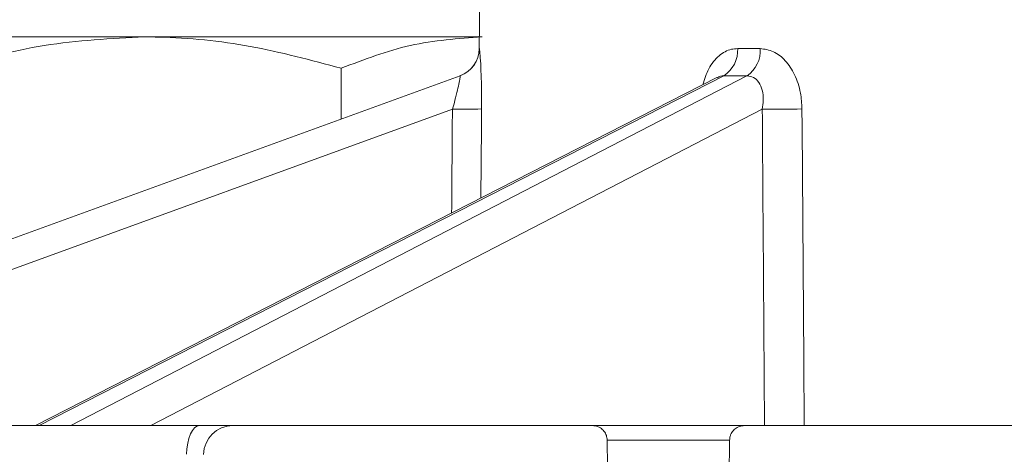
# Model space of a CAD drawing. Units: millimetres. Extents: x 664 to 7168, y 1312 to 4175.
# Drawn here: x 3014 to 3048, y 1738 to 1753 of the extents above; entities that cross this region are included whole.
import ezdxf

# ---------------------------------------------------------------- set-up
doc = ezdxf.new("R2010")
doc.units = ezdxf.units.MM
doc.header["$LTSCALE"] = 25
doc.linetypes.add('SLD-Durchgehend', pattern=[0])

msp = doc.modelspace()

# ---------------------------------------------------------------- hatches: boundary and pattern name
at = {"linetype": 'SLD-Durchgehend', "lineweight": 18}
h = msp.add_hatch(dxfattribs=at)
h.set_pattern_fill('ANSI31', scale=25, angle=2.8e-322, style=0)
edge = h.paths.add_edge_path(flags=0)
edge.add_line((3030.436, 1721.648), (3032.204, 1721.648))
edge.add_spline(control_points=[(3032.204, 1721.648), (3032.219, 1721.648), (3032.234, 1721.649), (3032.249, 1721.651), (3032.305, 1721.656), (3032.361, 1721.671), (3032.412, 1721.694), (3032.463, 1721.717), (3032.51, 1721.75), (3032.55, 1721.788), (3032.576, 1721.813), (3032.598, 1721.84), (3032.618, 1721.869), (3032.649, 1721.915), (3032.673, 1721.967), (3032.687, 1722.022), (3032.697, 1722.06), (3032.703, 1722.1), (3032.704, 1722.14)], knot_values=[0.002769, 0.002769, 0.002769, 0.002769, 0.002815, 0.002815, 0.002815, 0.002985, 0.002985, 0.002985, 0.003154, 0.003154, 0.003154, 0.003259, 0.003259, 0.003259, 0.003428, 0.003428, 0.003428, 0.003549, 0.003549, 0.003549, 0.003549], weights=[1, 1, 1, 1, 1, 1, 1, 1, 1, 1, 1, 1, 1, 1, 1, 1, 1, 1, 1], degree=3, periodic=0)
edge.add_spline(control_points=[(3032.704, 1722.14), (3032.712, 1722.643), (3032.721, 1723.147), (3032.73, 1723.65)], knot_values=[0.007056, 0.007056, 0.007056, 0.007056, 0.008566, 0.008566, 0.008566, 0.008566], weights=[1, 1, 1, 1], degree=3, periodic=0)
edge.add_line((3032.73, 1723.65), (3026.601, 1723.65))
edge.add_ellipse((3026.601, 1724.15), major_axis=(0.338, 0.369), ratio=0.99972, start_angle=137.508, end_angle=222.492, ccw=False)
edge.add_line((3026.103, 1724.106), (3025.272, 1733.603))
edge.add_ellipse((3025.77, 1733.647), major_axis=(0.369, -0.338), ratio=0.999666, start_angle=132.5095, end_angle=227.4905, ccw=False)
edge.add_line((3025.77, 1734.147), (3030.701, 1734.147))
edge.add_ellipse((3030.701, 1733.647), major_axis=(-0.338, -0.369), ratio=0.99972, start_angle=137.508, end_angle=222.492, ccw=False)
edge.add_line((3031.199, 1733.69), (3031.6, 1729.103))
edge.add_ellipse((3032.098, 1729.147), major_axis=(0.338, 0.369), ratio=0.99972, start_angle=137.508, end_angle=222.492)
edge.add_line((3032.098, 1728.647), (3034.131, 1728.647))
edge.add_spline(control_points=[(3034.131, 1728.647), (3034.106, 1731.512), (3034.081, 1734.377), (3034.056, 1737.241), (3034.053, 1737.545), (3034.05, 1737.849), (3034.048, 1738.153)], knot_values=[0.010454, 0.010454, 0.010454, 0.010454, 0.019049, 0.019049, 0.019049, 0.01996, 0.01996, 0.01996, 0.01996], weights=[1, 1, 1, 1, 1, 1, 1], degree=3, periodic=0)
edge.add_spline(control_points=[(3034.048, 1738.153), (3034.047, 1738.206), (3034.038, 1738.26), (3034.021, 1738.31), (3034.003, 1738.363), (3033.975, 1738.414), (3033.941, 1738.458), (3033.906, 1738.502), (3033.863, 1738.54), (3033.816, 1738.57), (3033.786, 1738.589), (3033.754, 1738.605), (3033.722, 1738.617), (3033.669, 1738.637), (3033.612, 1738.647), (3033.556, 1738.648), (3033.553, 1738.648), (3033.55, 1738.648), (3033.547, 1738.648)], knot_values=[0.002655, 0.002655, 0.002655, 0.002655, 0.002816, 0.002816, 0.002816, 0.002985, 0.002985, 0.002985, 0.003154, 0.003154, 0.003154, 0.00326, 0.00326, 0.00326, 0.003429, 0.003429, 0.003429, 0.003438, 0.003438, 0.003438, 0.003438], weights=[1, 1, 1, 1, 1, 1, 1, 1, 1, 1, 1, 1, 1, 1, 1, 1, 1, 1, 1], degree=3, periodic=0)
edge.add_line((3033.547, 1738.648), (3021.254, 1738.648))
edge.add_arc((3021.254, 1737.648), 1, 90, 179)
edge.add_line((3020.254, 1737.666), (3020.236, 1736.648))
edge.add_line((3020.236, 1736.648), (3021.731, 1719.561))
edge.add_arc((3022.727, 1719.648), 1, 185, 270)
edge.add_line((3022.727, 1718.648), (3029.401, 1718.648))
edge.add_spline(control_points=[(3029.401, 1718.648), (3029.403, 1718.648), (3029.406, 1718.648), (3029.408, 1718.649), (3029.464, 1718.649), (3029.521, 1718.66), (3029.573, 1718.679), (3029.626, 1718.699), (3029.676, 1718.727), (3029.719, 1718.763), (3029.746, 1718.785), (3029.771, 1718.81), (3029.793, 1718.838), (3029.827, 1718.882), (3029.855, 1718.932), (3029.873, 1718.985), (3029.89, 1719.035), (3029.9, 1719.087), (3029.901, 1719.14)], knot_values=[0.002807, 0.002807, 0.002807, 0.002807, 0.002815, 0.002815, 0.002815, 0.002984, 0.002984, 0.002984, 0.003154, 0.003154, 0.003154, 0.003259, 0.003259, 0.003259, 0.003428, 0.003428, 0.003428, 0.003587, 0.003587, 0.003587, 0.003587], weights=[1, 1, 1, 1, 1, 1, 1, 1, 1, 1, 1, 1, 1, 1, 1, 1, 1, 1, 1], degree=3, periodic=0)
edge.add_spline(control_points=[(3029.901, 1719.14), (3029.901, 1719.158), (3029.901, 1719.177), (3029.902, 1719.195), (3029.913, 1719.849), (3029.924, 1720.503), (3029.936, 1721.157)], knot_values=[0.012647, 0.012647, 0.012647, 0.012647, 0.012703, 0.012703, 0.012703, 0.014665, 0.014665, 0.014665, 0.014665], weights=[1, 1, 1, 1, 1, 1, 1], degree=3, periodic=0)
edge.add_spline(control_points=[(3029.936, 1721.157), (3029.936, 1721.178), (3029.938, 1721.2), (3029.941, 1721.221), (3029.949, 1721.276), (3029.967, 1721.331), (3029.993, 1721.38), (3030.009, 1721.411), (3030.029, 1721.441), (3030.051, 1721.468), (3030.087, 1721.511), (3030.13, 1721.548), (3030.178, 1721.577), (3030.226, 1721.606), (3030.28, 1721.627), (3030.335, 1721.638), (3030.368, 1721.645), (3030.402, 1721.648), (3030.436, 1721.648)], knot_values=[0.002791, 0.002791, 0.002791, 0.002791, 0.002854, 0.002854, 0.002854, 0.003022, 0.003022, 0.003022, 0.003126, 0.003126, 0.003126, 0.003294, 0.003294, 0.003294, 0.003462, 0.003462, 0.003462, 0.003564, 0.003564, 0.003564, 0.003564], weights=[1, 1, 1, 1, 1, 1, 1, 1, 1, 1, 1, 1, 1, 1, 1, 1, 1, 1, 1], degree=3, periodic=0)
h = msp.add_hatch(dxfattribs=at)
h.set_pattern_fill('ANSI31', scale=25, angle=2.8e-322, style=0)
edge = h.paths.add_edge_path(flags=0)
edge.add_line((3040.079, 1721.648), (3041.847, 1721.648))
edge.add_spline(control_points=[(3041.847, 1721.648), (3041.893, 1721.648), (3041.939, 1721.642), (3041.983, 1721.63), (3042.037, 1721.614), (3042.089, 1721.59), (3042.135, 1721.557), (3042.18, 1721.525), (3042.221, 1721.485), (3042.254, 1721.439), (3042.286, 1721.394), (3042.312, 1721.342), (3042.327, 1721.288), (3042.339, 1721.246), (3042.346, 1721.201), (3042.347, 1721.157)], knot_values=[0.000534, 0.000534, 0.000534, 0.000534, 0.000672, 0.000672, 0.000672, 0.00084, 0.00084, 0.00084, 0.001007, 0.001007, 0.001007, 0.001175, 0.001175, 0.001175, 0.001308, 0.001308, 0.001308, 0.001308], weights=[1, 1, 1, 1, 1, 1, 1, 1, 1, 1, 1, 1, 1, 1, 1, 1], degree=3, periodic=0)
edge.add_spline(control_points=[(3042.347, 1721.157), (3042.359, 1720.485), (3042.37, 1719.812), (3042.382, 1719.14)], knot_values=[0.012647, 0.012647, 0.012647, 0.012647, 0.014665, 0.014665, 0.014665, 0.014665], weights=[1, 1, 1, 1], degree=3, periodic=0)
edge.add_spline(control_points=[(3042.382, 1719.14), (3042.382, 1719.135), (3042.382, 1719.13), (3042.383, 1719.126), (3042.385, 1719.07), (3042.397, 1719.014), (3042.418, 1718.962), (3042.431, 1718.929), (3042.448, 1718.898), (3042.468, 1718.869), (3042.499, 1718.822), (3042.539, 1718.781), (3042.584, 1718.747), (3042.628, 1718.714), (3042.68, 1718.688), (3042.733, 1718.671), (3042.781, 1718.656), (3042.832, 1718.648), (3042.882, 1718.648)], knot_values=[0.00297, 0.00297, 0.00297, 0.00297, 0.002984, 0.002984, 0.002984, 0.003154, 0.003154, 0.003154, 0.003259, 0.003259, 0.003259, 0.003428, 0.003428, 0.003428, 0.003598, 0.003598, 0.003598, 0.00375, 0.00375, 0.00375, 0.00375], weights=[1, 1, 1, 1, 1, 1, 1, 1, 1, 1, 1, 1, 1, 1, 1, 1, 1, 1, 1], degree=3, periodic=0)
edge.add_line((3042.882, 1718.648), (3049.556, 1718.648))
edge.add_arc((3049.556, 1719.648), 1, 270, 355)
edge.add_line((3050.552, 1719.561), (3052.047, 1736.648))
edge.add_line((3052.047, 1736.648), (3052.029, 1737.666))
edge.add_arc((3051.029, 1737.648), 1, 1, 90)
edge.add_line((3051.029, 1738.648), (3038.735, 1738.648))
edge.add_spline(control_points=[(3038.735, 1738.648), (3038.722, 1738.648), (3038.709, 1738.648), (3038.696, 1738.647), (3038.64, 1738.642), (3038.584, 1738.628), (3038.533, 1738.606), (3038.482, 1738.583), (3038.434, 1738.551), (3038.393, 1738.513), (3038.352, 1738.475), (3038.317, 1738.429), (3038.292, 1738.379), (3038.275, 1738.348), (3038.262, 1738.315), (3038.253, 1738.282), (3038.242, 1738.24), (3038.235, 1738.196), (3038.235, 1738.153)], knot_values=[0.002607, 0.002607, 0.002607, 0.002607, 0.002646, 0.002646, 0.002646, 0.002816, 0.002816, 0.002816, 0.002985, 0.002985, 0.002985, 0.003155, 0.003155, 0.003155, 0.003259, 0.003259, 0.003259, 0.003391, 0.003391, 0.003391, 0.003391], weights=[1, 1, 1, 1, 1, 1, 1, 1, 1, 1, 1, 1, 1, 1, 1, 1, 1, 1, 1], degree=3, periodic=0)
edge.add_spline(control_points=[(3038.235, 1738.153), (3038.207, 1734.984), (3038.18, 1731.816), (3038.152, 1728.647)], knot_values=[0.01042, 0.01042, 0.01042, 0.01042, 0.019927, 0.019927, 0.019927, 0.019927], weights=[1, 1, 1, 1], degree=3, periodic=0)
edge.add_line((3038.152, 1728.647), (3040.185, 1728.647))
edge.add_ellipse((3040.185, 1729.147), major_axis=(-0.338, 0.369), ratio=0.99972, start_angle=137.508, end_angle=222.492)
edge.add_line((3040.683, 1729.103), (3041.084, 1733.69))
edge.add_ellipse((3041.582, 1733.647), major_axis=(0.338, -0.369), ratio=0.99972, start_angle=137.508, end_angle=222.492, ccw=False)
edge.add_line((3041.582, 1734.147), (3046.513, 1734.147))
edge.add_ellipse((3046.513, 1733.647), major_axis=(-0.369, -0.338), ratio=0.999666, start_angle=132.5095, end_angle=227.4905, ccw=False)
edge.add_line((3047.011, 1733.603), (3046.18, 1724.106))
edge.add_ellipse((3045.682, 1724.15), major_axis=(-0.338, 0.369), ratio=0.99972, start_angle=137.508, end_angle=222.492, ccw=False)
edge.add_line((3045.682, 1723.65), (3039.553, 1723.65))
edge.add_spline(control_points=[(3039.553, 1723.65), (3039.562, 1723.147), (3039.57, 1722.643), (3039.579, 1722.14)], knot_values=[0.007114, 0.007114, 0.007114, 0.007114, 0.008624, 0.008624, 0.008624, 0.008624], weights=[1, 1, 1, 1], degree=3, periodic=0)
edge.add_spline(control_points=[(3039.579, 1722.14), (3039.58, 1722.088), (3039.589, 1722.035), (3039.606, 1721.985), (3039.618, 1721.952), (3039.633, 1721.92), (3039.651, 1721.89), (3039.68, 1721.842), (3039.718, 1721.799), (3039.761, 1721.763), (3039.804, 1721.727), (3039.854, 1721.699), (3039.906, 1721.679), (3039.959, 1721.66), (3040.016, 1721.649), (3040.071, 1721.649), (3040.074, 1721.648), (3040.077, 1721.648), (3040.079, 1721.648)], knot_values=[0.002996, 0.002996, 0.002996, 0.002996, 0.003154, 0.003154, 0.003154, 0.003259, 0.003259, 0.003259, 0.003429, 0.003429, 0.003429, 0.003598, 0.003598, 0.003598, 0.003767, 0.003767, 0.003767, 0.003775, 0.003775, 0.003775, 0.003775], weights=[1, 1, 1, 1, 1, 1, 1, 1, 1, 1, 1, 1, 1, 1, 1, 1, 1, 1, 1], degree=3, periodic=0)

# ---------------------------------------------------------------- linework, layer by layer
at = {"color": 7, "linetype": 'SLD-Durchgehend', "lineweight": 18}
for p, q in [((3029.734, 1758.148), (3029.676, 1751.549)), ((3009.606, 1751.948), (3018.239, 1751.948)), ((3018.239, 1751.948), (3029.774, 1751.948)), ((3038.51, 1751.549), (3039.281, 1751.549)), ((3024.962, 1750.877), (3024.962, 1749.14)), ((3005.203, 1741.948), (3029.023, 1750.618)), ((3037.796, 1750.557), (3014.513, 1738.648)), ((2991.281, 1738.648), (3020.11, 1738.648)), ((3033.547, 1738.648), (3021.254, 1738.648)), ((3033.547, 1738.648), (3038.735, 1738.648)), ((3051.029, 1738.648), (3038.735, 1738.648)), ((3038.235, 1738.153), (3034.048, 1738.153)), ((3038.235, 1738.153), (3038.152, 1728.647))]:
    msp.add_line(p, q, dxfattribs=at)
at = {"color": 1, "linetype": 'SLD-Durchgehend', "lineweight": 18}
for p, q in [((3038.032, 1750.618), (3014.63, 1738.648)), ((3015.722, 1738.648), (3038.828, 1750.618)), ((3028.76, 1749.476), (3006.859, 1741.505)), ((3039.352, 1749.476), (3018.451, 1738.648))]:
    msp.add_line(p, q, dxfattribs=at)
at = {"color": 1, "linetype": 'SLD-Durchgehend', "lineweight": 18, "flags": 128}
for points in [[(3029.757, 1749.484), (3029.752, 1748.889), (3029.734, 1746.434)], [(3040.708, 1749.484), (3040.712, 1748.889), (3040.766, 1740.891), (3040.781, 1738.648)]]:
    msp.add_lwpolyline(points, dxfattribs=at)
at = {"color": 7, "linetype": 'SLD-Durchgehend', "lineweight": 18, "flags": 128}
for points in [[(3020.11, 1738.648), (3020.026, 1738.63), (3019.945, 1738.574), (3019.871, 1738.484), (3019.805, 1738.362), (3019.751, 1738.213), (3019.711, 1738.043), (3019.685, 1737.859), (3019.675, 1737.666)], [(3034.131, 1728.647), (3034.056, 1737.241), (3034.048, 1738.153)]]:
    msp.add_lwpolyline(points, dxfattribs=at)
at = {"color": 7, "linetype": 'SLD-Durchgehend', "lineweight": 18}
for centre, radius, start, end in [((3028.676, 1751.556), 1, 290, 359.5442), ((3028.681, 1751.558), 1, 290.0027, 359.5096), ((3037.471, 1751.494), 1.04, 302.6472, 3.0562), ((3038.244, 1751.478), 1.04, 304.2044, 3.9144), ((3029.109, 1766.527), 17.055, 268.8268, 272.1763), ((3039.721, 1797.463), 47.988, 269.5592, 271.1782), ((3021.254, 1737.648), 1, 90, 179)]:
    msp.add_arc(centre, radius, start, end, dxfattribs=at)
msp.add_ellipse((3061.311, 1762.395), major_axis=(32.292, 8.859), ratio=0.240393, start_param=3.843738, end_param=3.87853, dxfattribs=at)
at = {"color": 1, "linetype": 'SLD-Durchgehend', "lineweight": 18}
for centre, major_axis, ratio, start_param, end_param in [((3061.141, 705.027), (0, 2383.147), 0.015117, 1.117129, 1.118788), ((3075.14, 705.027), (-29.418, 2383.147), 0.010688, 1.116997, 1.122046)]:
    msp.add_ellipse(centre, major_axis=major_axis, ratio=ratio, start_param=start_param, end_param=end_param, dxfattribs=at)
at = {"color": 7, "linetype": 'SLD-Durchgehend', "lineweight": 18}
for points, knots in [([(3011.517, 1750.877), (3012.608, 1751.176), (3014.812, 1751.781), (3017.09, 1751.892), (3018.239, 1751.948)], [0, 0, 0, 0, 0.495458, 1, 1, 1, 1]), ([(3018.239, 1751.948), (3018.398, 1751.947), (3019.605, 1751.937), (3021.88, 1751.703), (3023.928, 1751.154), (3024.962, 1750.877)], [0, 0, 0, 0, 0.0700986, 0.5307888, 1, 1, 1, 1]), ([(3024.962, 1750.877), (3025.743, 1751.176), (3027.321, 1751.781), (3028.951, 1751.892), (3029.774, 1751.948)], [0, 0, 0, 0, 0.495458, 1, 1, 1, 1]), ([(3029.681, 1751.549), (3029.686, 1751.529), (3029.695, 1751.488), (3029.72, 1751.156), (3029.743, 1750.663), (3029.758, 1750.078), (3029.757, 1749.668), (3029.757, 1749.484)], [0, 0, 0, 0, 0.200159, 0.401525, 0.60782, 0.824513, 1, 1, 1, 1]), ([(3039.281, 1751.549), (3039.433, 1751.529), (3039.738, 1751.488), (3040.154, 1751.156), (3040.479, 1750.663), (3040.673, 1750.078), (3040.697, 1749.668), (3040.708, 1749.484)], [0, 0, 0, 0, 0.200159, 0.401525, 0.60782, 0.824513, 1, 1, 1, 1]), ([(3028.76, 1749.476), (3028.789, 1749.578), (3028.855, 1749.802), (3028.935, 1750.126), (3028.994, 1750.4), (3029.025, 1750.585), (3029.024, 1750.607), (3029.023, 1750.618)], [0, 0, 0, 0, 0.186472, 0.41058, 0.616202, 0.810412, 1, 1, 1, 1]), ([(3039.352, 1749.476), (3039.367, 1749.578), (3039.401, 1749.802), (3039.364, 1750.126), (3039.247, 1750.4), (3039.063, 1750.585), (3038.906, 1750.607), (3038.828, 1750.618)], [0, 0, 0, 0, 0.1864715, 0.4105803, 0.6162022, 0.8104117, 1, 1, 1, 1]), ([(3020.11, 1738.648), (3020.305, 1738.648), (3020.696, 1738.648), (3021.088, 1738.648), (3021.241, 1738.648), (3021.251, 1738.648), (3021.254, 1738.648)], [0, 0, 0, 0, 0.301625, 0.603255, 0.903107, 1, 1, 1, 1]), ([(3033.547, 1738.648), (3033.55, 1738.648), (3033.609, 1738.648), (3033.704, 1738.63), (3033.837, 1738.564), (3033.947, 1738.464), (3034.031, 1738.316), (3034.042, 1738.206), (3034.048, 1738.153)], [0, 0, 0, 0, 0.01151, 0.227526, 0.362983, 0.578854, 0.794731, 1, 1, 1, 1]), ([(3038.235, 1738.153), (3038.239, 1738.196), (3038.245, 1738.275), (3038.296, 1738.401), (3038.386, 1738.52), (3038.529, 1738.614), (3038.653, 1738.646), (3038.722, 1738.648), (3038.735, 1738.648)], [0, 0, 0, 0, 0.167256, 0.301841, 0.517624, 0.7334, 0.949299, 1, 1, 1, 1])]:
    msp.add_open_spline(points, degree=3, knots=knots, dxfattribs=at)
at = {"color": 1, "linetype": 'SLD-Durchgehend', "lineweight": 18}
for points, knots in [([(3037.317, 1750.312), (3037.377, 1750.501), (3037.504, 1750.901), (3037.855, 1751.328), (3038.215, 1751.53), (3038.438, 1751.545), (3038.51, 1751.549)], [0, 0, 0, 0, 0.271834, 0.577423, 0.864111, 1, 1, 1, 1]), ([(3038.032, 1750.618), (3037.995, 1750.617), (3037.918, 1750.616), (3037.842, 1750.569), (3037.803, 1750.545)], [0, 0, 0, 0, 0.484565, 1, 1, 1, 1])]:
    msp.add_open_spline(points, degree=3, knots=knots, dxfattribs=at)

doc.saveas('drawing.dxf')
